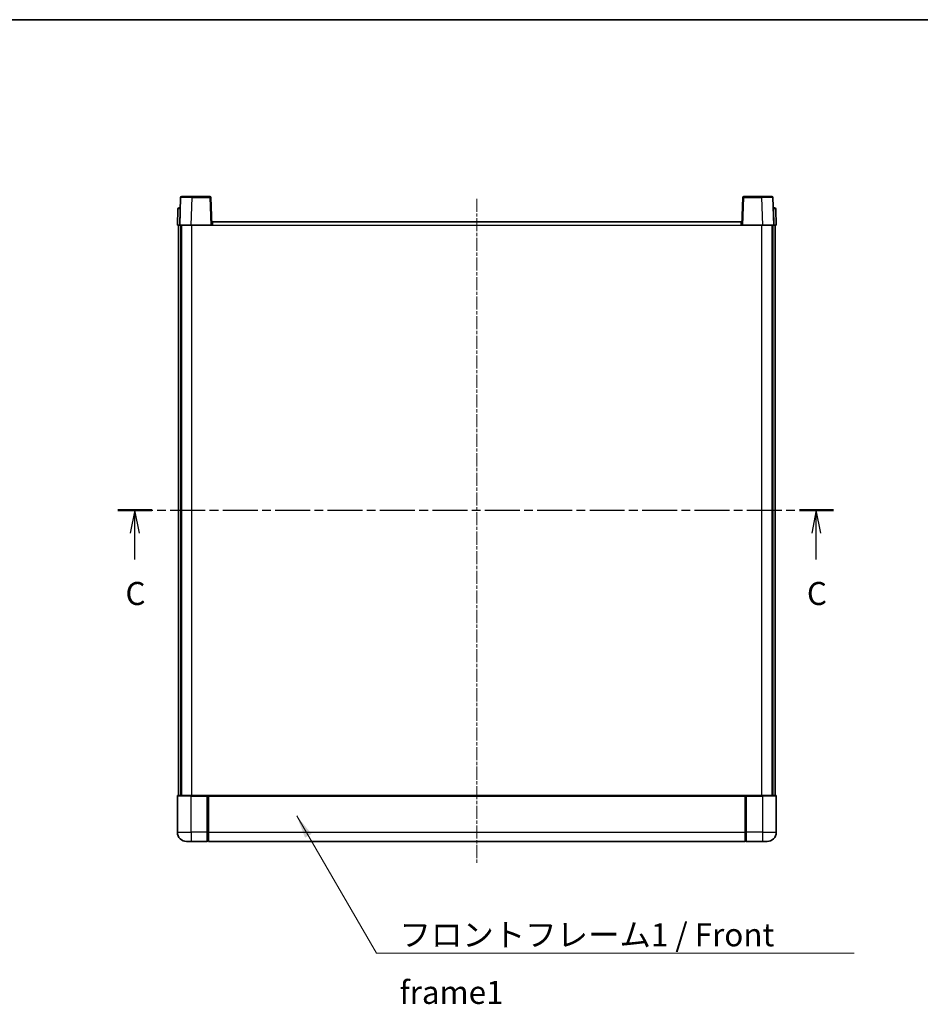
# Model space of a CAD drawing. Units: millimetres. Extents: x 4 to 8285, y 5 to 1129.
# Drawn here: x 1578 to 1969, y 701 to 1129 of the extents above; entities that cross this region are included whole.
import ezdxf

# ---------------------------------------------------------------- set-up
doc = ezdxf.new("R2010")
doc.units = ezdxf.units.MM
doc.linetypes.add('CHAIN', pattern=[0.3543, 0.2362, -0.0295, 0.0591, -0.0295])
for name, color, linetype, lineweight in [('Border (ISO)', 7, 'Continuous', 35), ('Centerline (ISO)', 131, 'Continuous', 18), ('Section Line (ISO)', 7, 'CHAIN', 25), ('Symbol (ISO)', 7, 'Continuous', 18), ('Symbol (ISO) @ 1', 7, 'Continuous', 18), ('Visible (ISO)', 7, 'Continuous', 35), ('Visible Narrow (ISO)', 7, 'Continuous', 25)]:
    doc.layers.add(name, color=color, linetype=linetype, lineweight=lineweight)
doc.styles.add('Note Text (TK)', font='MS PGothic.ttf')
doc.dimstyles.new('Default - Method 1b (TK)$7', dxfattribs={"dimscale": 3, "dimtxt": 2.5, "dimasz": 2.5, "dimexe": 1, "dimexo": 1.5, "dimgap": 1, "dimtad": 1, "dimtoh": 1, "dimrnd": 1e-08, "dimdsep": 46, "dimtxsty": 'Note Text (TK)', "dimcen": 0.09, "dimdle": 5, "dimclrd": 100, "dimclre": 100, "dimclrt": 7, "dimadec": 1, "dimazin": 1, "dimtfac": 1, "dimtmove": 0, "dimatfit": 3, "dimfxl": 1, "dimtolj": 1, "dimlwd": -1, "dimlwe": -1, "dimarcsym": 0})

# ---------------------------------------------------------------- blocks, each defined once
blk = doc.blocks.new('図面枠 tk図枠')
at = {"layer": 'Border (ISO)'}
blk.add_line((14.5, 289), (405.5, 289), dxfattribs=at)
blk = doc.blocks.new('2dTransSection2')
at = {"layer": 'Section Line (ISO)', "linetype": 'CHAIN', "ltscale": 16.057999}
blk.add_line((122.91, 235.77), (200.56, 235.77), dxfattribs=at)
at = {"layer": 'Section Line (ISO)', "linetype": 'Continuous', "lineweight": 50}
for p, q in [((122.91, 235.77), (126.6, 235.77)), ((196.87, 235.77), (200.56, 235.77))]:
    blk.add_line(p, q, dxfattribs=at)
at = {"layer": 'Section Line (ISO)', "linetype": 'Continuous'}
for p, q in [((124.75, 235.77), (124.25, 233.27)), ((124.75, 233.27), (124.75, 235.77)), ((125.25, 233.27), (124.75, 235.77)), ((198.71, 235.77), (198.21, 233.27)), ((198.71, 233.27), (198.71, 235.77)), ((199.21, 233.27), (198.71, 235.77)), ((124.75, 230.44), (124.75, 233.27)), ((198.71, 230.44), (198.71, 233.27))]:
    blk.add_line(p, q, dxfattribs=at)
at = {"layer": 'Section Line (ISO)', "char_height": 2.5, "attachment_point": 7, "style": 'Note Text (TK)'}
for insert in [(123.73, 224.71), (197.69, 224.71)]:
    blk.add_mtext('C', dxfattribs=dict(at, insert=insert))

msp = doc.modelspace()

# ---------------------------------------------------------------- linework, layer by layer
at = {"layer": 'Centerline (ISO)', "linetype": 'CHAIN', "ltscale": 23.990969}
msp.add_line((1776.5504, 1051.1156), (1776.5504, 762.1156), dxfattribs=at)
at = {"layer": 'Visible (ISO)'}
for p, q in [((1647.97, 1051.6331), (1647.5504, 1039.6156)), ((1648.4697, 1052.1156), (1652.967, 1052.1156)), ((1660.631, 1052.1156), (1652.967, 1052.1156)), ((1661.5504, 1039.6156), (1661.1307, 1051.6331)), ((1891.97, 1051.6331), (1891.5504, 1039.6156)), ((1900.1338, 1052.1156), (1892.4697, 1052.1156)), ((1900.1338, 1052.1156), (1904.631, 1052.1156)), ((1905.5504, 1039.6156), (1905.1307, 1051.6331)), ((1647.2951, 1047.1156), (1647.7948, 1047.1156)), ((1647.8123, 1047.1156), (1647.7948, 1047.1156)), ((1905.3059, 1047.1156), (1905.2885, 1047.1156)), ((1905.3059, 1047.1156), (1905.8056, 1047.1156)), ((1646.7954, 1046.6331), (1646.5504, 1039.6156)), ((1906.5504, 1039.6156), (1906.3053, 1046.6331)), ((1647.5498, 1039.6156), (1646.5504, 1039.6156)), ((1647.0504, 792.1156), (1647.0504, 1039.6156)), ((1647.5504, 1039.6156), (1647.5498, 1039.6156)), ((1652.5473, 1039.6156), (1647.5504, 1039.6156)), ((1648.0504, 792.1156), (1648.0504, 1039.6156)), ((1648.3004, 792.1156), (1648.3004, 1039.6156)), ((1661.0507, 1039.6156), (1652.5473, 1039.6156)), ((1661.5504, 1039.6156), (1661.0507, 1039.6156)), ((1661.5504, 1039.6156), (1661.8004, 1039.6156)), ((1661.8004, 1039.6156), (1661.8004, 1041.1156)), ((1661.8004, 1041.1156), (1891.3004, 1041.1156)), ((1891.3004, 1041.1156), (1891.3004, 1039.6156)), ((1891.3004, 1039.6156), (1891.5504, 1039.6156)), ((1892.0501, 1039.6156), (1891.5504, 1039.6156)), ((1900.5534, 1039.6156), (1892.0501, 1039.6156)), ((1905.5504, 1039.6156), (1900.5534, 1039.6156)), ((1904.8004, 792.1156), (1904.8004, 1039.6156)), ((1905.0504, 792.1156), (1905.0504, 1039.6156)), ((1905.551, 1039.6156), (1905.5504, 1039.6156)), ((1906.5504, 1039.6156), (1905.551, 1039.6156)), ((1906.0504, 792.1156), (1906.0504, 1039.6156)), ((1646.5504, 791.8656), (1646.5504, 776.1156)), ((1646.8004, 792.1156), (1652.5504, 792.1156)), ((1659.9504, 792.1156), (1652.5504, 792.1156)), ((1659.5504, 792.1106), (1659.5504, 791.8656)), ((1659.5504, 792.1106), (1659.8004, 792.1106)), ((1659.5504, 776.1156), (1659.5504, 791.8656)), ((1659.9504, 792.1156), (1660.0504, 792.1156)), ((1660.0504, 792.1156), (1893.0504, 792.1156)), ((1660.0504, 791.8156), (1660.0504, 792.1156)), ((1660.0504, 791.8156), (1660.0504, 776.1156)), ((1893.0504, 792.1156), (1893.0504, 791.8156)), ((1893.0504, 792.1156), (1893.1504, 792.1156)), ((1893.0504, 776.1156), (1893.0504, 791.8156)), ((1900.5504, 792.1156), (1893.1504, 792.1156)), ((1893.3004, 792.1106), (1893.5504, 792.1106)), ((1893.5504, 791.8656), (1893.5504, 792.1106)), ((1893.5504, 791.8656), (1893.5504, 776.1156)), ((1900.5504, 792.1156), (1906.3004, 792.1156)), ((1906.5504, 776.1156), (1906.5504, 791.8656)), ((1659.5504, 776.1156), (1659.5504, 772.1156)), ((1660.0504, 772.1156), (1660.0504, 776.1156)), ((1893.0504, 776.1156), (1893.0504, 772.1156)), ((1893.5504, 772.1156), (1893.5504, 776.1156)), ((1652.5504, 772.1156), (1650.5504, 772.1156)), ((1652.5504, 772.1156), (1659.5504, 772.1156)), ((1659.8004, 772.3156), (1659.5504, 772.3156)), ((1660.0504, 772.1156), (1893.0504, 772.1156)), ((1893.3004, 772.3156), (1893.5504, 772.3156)), ((1893.5504, 772.1156), (1900.5504, 772.1156)), ((1902.5504, 772.1156), (1900.5504, 772.1156))]:
    msp.add_line(p, q, dxfattribs=at)
for centre, radius, start, end in [((1648.4697, 1051.6156), 0.5, 90, 178), ((1660.631, 1051.6156), 0.5, 2, 90), ((1892.4697, 1051.6156), 0.5, 90, 178), ((1904.631, 1051.6156), 0.5, 2, 90), ((1647.2951, 1046.6156), 0.5, 90, 178), ((1905.8056, 1046.6156), 0.5, 2, 90), ((1646.8004, 791.8656), 0.25, 90, 180), ((1906.3004, 791.8656), 0.25, 0, 90), ((1650.5504, 776.1156), 4, 180, 270), ((1902.5504, 776.1156), 4, 270, 0), ((1659.8004, 772.5656), 0.25, 270, 0), ((1893.3004, 772.5656), 0.25, 180, 270)]:
    msp.add_arc(centre, radius, start, end, dxfattribs=at)
for points, knots in [([(1659.9504, 792.1156), (1659.9372, 792.1156), (1659.9228, 792.115), (1659.8739, 792.1126), (1659.8362, 792.1106), (1659.8004, 792.1106)], [0.0412271589, 0.0412271589, 0.0412271589, 0.0412271589, 0.0460164086, 0.0460164086, 0.0567710401, 0.0567710401, 0.0567710401, 0.0567710401]), ([(1893.3004, 792.1106), (1893.2645, 792.1106), (1893.2268, 792.1126), (1893.1779, 792.115), (1893.1636, 792.1156), (1893.1504, 792.1156)], [0.1703131202, 0.1703131202, 0.1703131202, 0.1703131202, 0.1810677517, 0.1810677517, 0.1858570013, 0.1858570013, 0.1858570013, 0.1858570013])]:
    msp.add_open_spline(points, degree=3, knots=knots, dxfattribs=at)
at = {"layer": 'Visible Narrow (ISO)'}
for p, q in [((1652.5473, 1039.6156), (1652.967, 1051.6331)), ((1652.967, 1051.6331), (1652.967, 1052.1156)), ((1652.967, 1051.6331), (1660.631, 1051.6331)), ((1660.631, 1052.1156), (1660.631, 1051.6331)), ((1660.631, 1051.6331), (1661.0507, 1039.6156)), ((1892.0501, 1039.6156), (1892.4697, 1051.6331)), ((1892.4697, 1051.6331), (1892.4697, 1052.1156)), ((1892.4697, 1051.6331), (1900.1338, 1051.6331)), ((1900.1338, 1051.6331), (1900.1338, 1052.1156)), ((1900.1338, 1051.6331), (1900.5534, 1039.6156)), ((1647.7948, 1046.6331), (1647.7948, 1047.1156)), ((1905.3059, 1046.6331), (1905.3059, 1047.1156)), ((1647.5498, 1039.6156), (1647.7948, 1046.6331)), ((1647.7948, 1046.6331), (1647.7954, 1046.6331)), ((1905.3053, 1046.6331), (1905.3059, 1046.6331)), ((1905.3059, 1046.6331), (1905.551, 1039.6156)), ((1652.8004, 792.1156), (1652.8004, 1039.6156)), ((1661.8004, 1039.6156), (1891.3004, 1039.6156)), ((1900.3004, 792.1156), (1900.3004, 1039.6156)), ((1652.5504, 791.8656), (1646.5504, 791.8656)), ((1652.5504, 791.8656), (1652.5504, 792.1156)), ((1652.5504, 791.8656), (1659.5504, 791.8656)), ((1652.5504, 776.1156), (1652.5504, 791.8656)), ((1659.8004, 792.1106), (1659.8004, 776.1156)), ((1660.0504, 791.8156), (1893.0504, 791.8156)), ((1893.3004, 776.1156), (1893.3004, 792.1106)), ((1893.5504, 791.8656), (1900.5504, 791.8656)), ((1900.5504, 791.8656), (1900.5504, 792.1156)), ((1906.5504, 791.8656), (1900.5504, 791.8656)), ((1900.5504, 791.8656), (1900.5504, 776.1156)), ((1646.5504, 776.1156), (1652.5504, 776.1156)), ((1659.5504, 776.1156), (1652.5504, 776.1156)), ((1652.5504, 776.1156), (1652.5504, 772.1156)), ((1659.8004, 776.1156), (1659.5504, 776.1156)), ((1660.0504, 776.1156), (1659.8004, 776.1156)), ((1659.8004, 772.3156), (1659.8004, 776.1156)), ((1660.0504, 776.1156), (1893.0504, 776.1156)), ((1893.0504, 776.1156), (1893.3004, 776.1156)), ((1893.3004, 776.1156), (1893.3004, 772.3156)), ((1893.3004, 776.1156), (1893.5504, 776.1156)), ((1900.5504, 776.1156), (1893.5504, 776.1156)), ((1900.5504, 776.1156), (1906.5504, 776.1156)), ((1900.5504, 776.1156), (1900.5504, 772.1156))]:
    msp.add_line(p, q, dxfattribs=at)
for centre, major_axis, ratio, start_param, end_param in [((1652.9725, 1051.6156), (5.0024, -0.0174), 0.00348438, 1.5719048, 3.14148316), ((1660.631, 1051.6156), (0.4997, 0.0174), 0.03487826, 0, 1.56957835), ((1892.4697, 1051.6156), (-0.4997, 0.0174), 0.03487826, 4.71360696, 6.28318531), ((1900.1283, 1051.6156), (5.0024, 0.0174), 0.00348438, 0.00010951, 1.56968786), ((1647.7954, 1046.6156), (1, -0.0174), 0.01743381, 1.57170981, 3.14128816), ((1905.3053, 1046.6156), (1, 0.0174), 0.01743381, 0.00030449, 1.56988285)]:
    msp.add_ellipse(centre, major_axis=major_axis, ratio=ratio, start_param=start_param, end_param=end_param, dxfattribs=at)

# ---------------------------------------------------------------- block references
at = {"xscale": 4, "yscale": 4, "zscale": 4}
msp.add_blockref('図面枠 tk図枠', (1129.0919, -27.1991), dxfattribs=at)
at = {"layer": 'Section Line (ISO)', "xscale": 4, "yscale": 4, "zscale": 4}
msp.add_blockref('2dTransSection2', (1129.0919, -27.1991), dxfattribs=at)

# ---------------------------------------------------------------- texts
at = {"layer": 'Symbol (ISO)', "color": 7, "insert": (1742.9834, 736.6418), "char_height": 10, "width": 206.72514, "attachment_point": 1, "line_spacing_factor": 1.5, "style": 'Note Text (TK)'}
msp.add_mtext('{\\fＭＳ Ｐゴシック|b0|i0;フロントフレーム1 / Front frame1}', dxfattribs=at)

# ---------------------------------------------------------------- leaders
at = {"layer": 'Symbol (ISO) @ 1', "color": 100, "annotation_type": 0, "has_hookline": 1, "hookline_direction": 0, "text_width": 197.3864}
msp.add_leader([(1698.3784, 783.2461), (1732.9834, 723.6557), (1742.9834, 723.6557)], dimstyle='Default - Method 1b (TK)$7', override={"dimscale": 1, "dimtxt": 10, "dimasz": 10, "dimgap": 0, "dimtad": 1}, dxfattribs=at)

doc.saveas('drawing.dxf')
